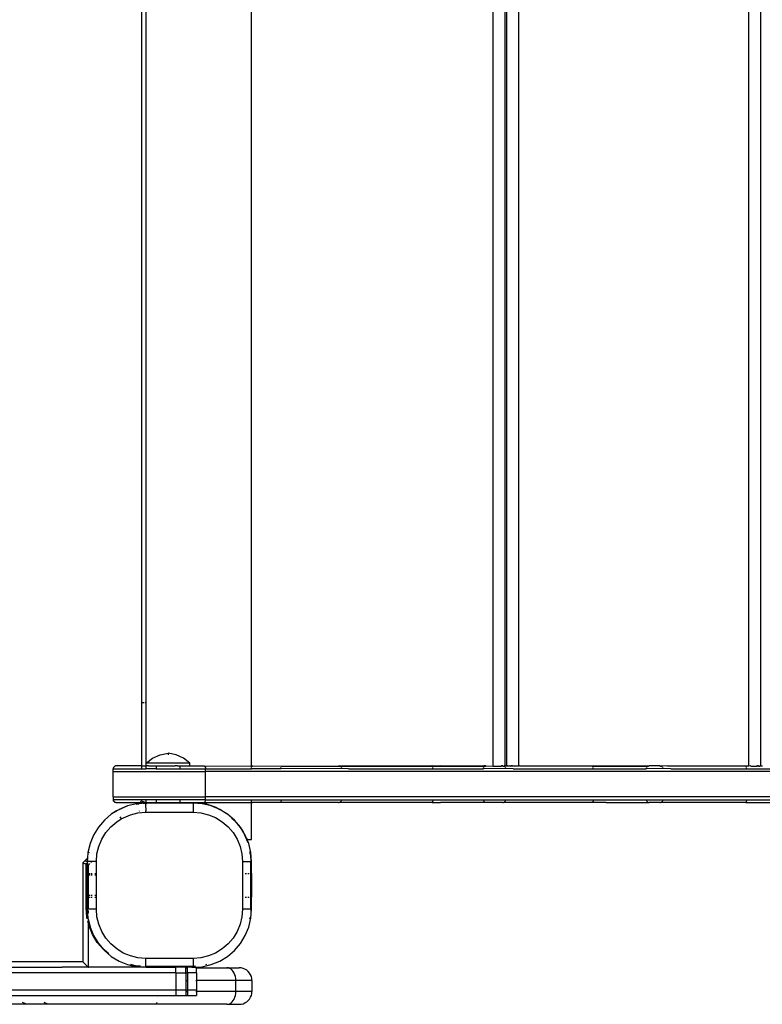
# Model space of a CAD drawing. Extents: x -3992 to 3992, y -2010 to 2010.
# Drawn here: x 910 to 1316, y -540 to -1 of the extents above; entities that cross this region are included whole.
import ezdxf

# ---------------------------------------------------------------- set-up
doc = ezdxf.new("R2010")
doc.units = 0
doc.layers.get('0').update_dxf_attribs({"linetype": 'CONTINUOUS'})

msp = doc.modelspace()

# ---------------------------------------------------------------- linework, layer by layer
for p, q in [((976.27, 410.47), (976.27, -409.45)), ((1036.6, -409.45), (1036.6, 410.47)), ((1168.82, -409.49), (1168.82, 410.47)), ((1175.32, -409.49), (1175.32, 410.47)), ((1176.32, -409.49), (1176.32, 410.47)), ((1182.82, -409.49), (1182.82, 410.47)), ((1308.82, -409.49), (1308.82, 410.47)), ((1315.32, -409.49), (1315.32, 410.47)), ((978.6, 375.29), (978.6, -374.71)), ((976.74, -374.71), (977.63, -374.71)), ((978.03, -374.71), (978.6, -374.71)), ((978.6, -374.71), (978.6, -409.45)), ((982.37, -405.22), (986.44, -403.35)), ((986.44, -403.35), (990.82, -402.44)), ((990.82, -402.44), (990.82, -403.35)), ((995.2, -403.35), (990.82, -402.44)), ((999.27, -405.22), (995.2, -403.35)), ((961.64, -409.61), (961.44, -409.73)), ((961.85, -409.52), (961.64, -409.61)), ((962.08, -409.47), (961.85, -409.52)), ((962.32, -409.45), (962.08, -409.47)), ((976.27, -409.45), (962.32, -409.45)), ((976.27, -409.45), (976.27, -409.89)), ((976.27, -409.45), (978.6, -409.45)), ((978.6, -409.45), (978.82, -409.44)), ((978.6, -409.45), (978.6, -409.89)), ((978.82, -407.94), (982.37, -405.22)), ((978.82, -409.44), (978.82, -407.94)), ((1002.82, -407.94), (978.82, -407.94)), ((979.4, -409.44), (978.82, -409.44)), ((979.51, -409.45), (979.4, -409.44)), ((980.13, -409.44), (979.51, -409.45)), ((980.13, -409.44), (983.76, -409.44)), ((983.76, -409.44), (984.32, -409.45)), ((984.32, -409.45), (984.32, -409.89)), ((984.32, -409.45), (985.03, -409.45)), ((985.03, -409.45), (985.37, -409.44)), ((985.37, -409.44), (985.56, -409.45)), ((985.56, -409.45), (987, -409.45)), ((987, -409.45), (987.11, -409.44)), ((987.11, -409.44), (987.87, -409.45)), ((987.87, -409.45), (988.81, -409.45)), ((988.81, -409.45), (988.94, -409.44)), ((988.94, -409.44), (989.8, -409.45)), ((989.8, -409.45), (990.82, -409.44)), ((990.82, -409.44), (991.83, -409.45)), ((991.83, -409.45), (992.44, -409.45)), ((992.44, -409.45), (992.69, -409.44)), ((992.69, -409.44), (992.83, -409.45)), ((992.83, -409.45), (993.77, -409.45)), ((993.77, -409.45), (994.53, -409.44)), ((994.53, -409.44), (994.64, -409.45)), ((996.08, -409.45), (994.64, -409.45)), ((996.08, -409.45), (996.27, -409.44)), ((996.27, -409.44), (996.61, -409.45)), ((996.61, -409.45), (997.32, -409.45)), ((997.32, -409.45), (997.87, -409.44)), ((997.32, -409.45), (997.32, -409.89)), ((997.87, -409.44), (998.96, -409.45)), ((998.96, -409.45), (999.3, -409.44)), ((1002.82, -407.94), (999.27, -405.22)), ((999.3, -409.44), (1002.82, -409.44)), ((1002.82, -409.44), (1002.82, -407.94)), ((1002.82, -409.44), (1005.03, -409.45)), ((1005.03, -409.45), (1010.34, -409.45)), ((1010.34, -409.45), (1010.5, -409.47)), ((1010.5, -409.47), (1010.66, -409.52)), ((1010.5, -409.47), (1036.6, -409.49)), ((1010.66, -409.52), (1010.81, -409.61)), ((1010.81, -409.61), (1010.95, -409.73)), ((1036.98, -409.49), (1036.6, -409.45)), ((1036.6, -409.49), (1036.6, -409.45)), ((1036.6, -409.49), (1036.85, -409.52)), ((1036.64, -409.61), (1036.6, -409.49)), ((1036.6, -409.63), (1036.64, -409.61)), ((1036.6, -409.9), (1036.64, -409.61)), ((1036.64, -409.61), (1036.85, -409.52)), ((1036.85, -409.52), (1036.98, -409.49)), ((1036.98, -409.49), (1037.08, -409.47)), ((1037.08, -409.47), (1037.32, -409.45)), ((1037.32, -409.45), (1053.23, -409.52)), ((1052.95, -409.73), (1053.09, -409.61)), ((1053.09, -409.61), (1053.23, -409.52)), ((1053.23, -409.52), (1053.32, -409.49)), ((1053.32, -409.49), (1084.08, -409.45)), ((1053.32, -409.49), (1084.73, -409.56)), ((1084.08, -409.45), (1084.31, -409.46)), ((1084.31, -409.46), (1084.52, -409.5)), ((1087.88, -409.45), (1084.52, -409.5)), ((1084.52, -409.5), (1084.73, -409.56)), ((1084.73, -409.56), (1084.93, -409.64)), ((1084.73, -409.56), (1135.5, -409.56)), ((1084.93, -409.64), (1085.2, -409.8)), ((1087.88, -409.45), (1135.33, -409.45)), ((1135.39, -409.46), (1135.33, -409.45)), ((1135.45, -409.5), (1135.39, -409.46)), ((1140.02, -409.45), (1135.45, -409.5)), ((1135.45, -409.5), (1136.06, -409.45)), ((1135.5, -409.56), (1135.45, -409.5)), ((1135.45, -409.5), (1164.61, -409.5)), ((1135.5, -409.56), (1164.61, -409.5)), ((1135.56, -409.65), (1135.5, -409.56)), ((1135.63, -409.81), (1135.56, -409.65)), ((1136.06, -409.45), (1140.02, -409.45)), ((1140.02, -409.45), (1163.76, -409.45)), ((1164.58, -409.45), (1163.76, -409.45)), ((1163.76, -409.45), (1164.61, -409.5)), ((1163.94, -409.89), (1164.25, -409.65)), ((1164.25, -409.65), (1164.61, -409.5)), ((1164.61, -409.5), (1164.58, -409.45)), ((1164.61, -409.5), (1164.68, -409.49)), ((1164.68, -409.49), (1164.93, -409.45)), ((1164.93, -409.45), (1165, -409.45)), ((1165, -409.45), (1168.82, -409.49)), ((1168.82, -409.49), (1173.23, -409.49)), ((1173.9, -409.45), (1173.23, -409.45)), ((1173.23, -409.49), (1173.9, -409.45)), ((1173.9, -409.45), (1174.13, -409.45)), ((1173.9, -409.45), (1174.13, -409.49)), ((1174.13, -409.45), (1174.31, -409.49)), ((1174.13, -409.49), (1174.31, -409.49)), ((1174.31, -409.49), (1174.34, -409.5)), ((1174.34, -409.5), (1174.89, -409.49)), ((1174.34, -409.5), (1174.55, -409.56)), ((1174.55, -409.56), (1174.75, -409.64)), ((1174.75, -409.64), (1175.03, -409.8)), ((1175.32, -409.49), (1174.89, -409.45)), ((1174.89, -409.49), (1175.32, -409.49)), ((1175.32, -409.49), (1175.41, -409.49)), ((1175.51, -409.45), (1175.41, -409.49)), ((1176.13, -409.49), (1175.41, -409.49)), ((1176.13, -409.49), (1175.96, -409.45)), ((1176.32, -409.49), (1176.13, -409.49)), ((1176.75, -409.45), (1176.32, -409.49)), ((1177.51, -409.49), (1176.32, -409.49)), ((1177.97, -409.45), (1177.51, -409.49)), ((1177.97, -409.45), (1178.41, -409.49)), ((1179.22, -409.45), (1178.41, -409.45)), ((1178.41, -409.49), (1179.22, -409.45)), ((1179.41, -409.45), (1179.22, -409.45)), ((1179.22, -409.45), (1179.41, -409.49)), ((1182.82, -409.49), (1179.41, -409.49)), ((1183.46, -409.45), (1182.82, -409.49)), ((1183.46, -409.45), (1223.05, -409.45)), ((1223.12, -409.46), (1223.05, -409.45)), ((1223.18, -409.5), (1223.12, -409.46)), ((1223.18, -409.5), (1226.77, -409.45)), ((1223.18, -409.5), (1223.39, -409.45)), ((1223.25, -409.56), (1223.18, -409.5)), ((1223.18, -409.5), (1253.8, -409.5)), ((1223.31, -409.65), (1223.25, -409.56)), ((1223.39, -409.81), (1223.31, -409.65)), ((1223.39, -409.45), (1226.77, -409.45)), ((1226.77, -409.45), (1253.34, -409.45)), ((1253.13, -409.89), (1253.44, -409.65)), ((1253.34, -409.45), (1253.8, -409.5)), ((1253.44, -409.65), (1253.8, -409.5)), ((1253.8, -409.5), (1253.86, -409.49)), ((1254, -409.45), (1253.86, -409.49)), ((1259.99, -409.45), (1254, -409.45)), ((1259.99, -409.45), (1260.21, -409.46)), ((1260.21, -409.46), (1260.43, -409.5)), ((1264.34, -409.45), (1260.43, -409.5)), ((1260.43, -409.5), (1260.64, -409.56)), ((1260.64, -409.56), (1260.85, -409.64)), ((1260.85, -409.64), (1261.12, -409.8)), ((1264.34, -409.45), (1306.97, -409.45)), ((1307.05, -409.46), (1306.97, -409.45)), ((1307.13, -409.5), (1307.05, -409.46)), ((1308.82, -409.49), (1307.13, -409.5)), ((1307.2, -409.56), (1307.13, -409.5)), ((1307.27, -409.65), (1307.2, -409.56)), ((1307.36, -409.81), (1307.27, -409.65)), ((1309.68, -409.45), (1308.82, -409.49)), ((1309.68, -409.45), (1309.99, -409.49)), ((1309.99, -409.49), (1313.23, -409.49)), ((1313.68, -409.45), (1313.23, -409.45)), ((1313.23, -409.49), (1313.68, -409.45)), ((1314.12, -409.45), (1313.68, -409.45)), ((1313.68, -409.45), (1314.12, -409.49)), ((1314.12, -409.49), (1314.89, -409.49)), ((1315, -409.45), (1314.89, -409.45)), ((1314.89, -409.49), (1315, -409.45)), ((1315.32, -409.49), (1315, -409.45)), ((1315.32, -409.49), (1315.41, -409.49)), ((1315.5, -409.45), (1315.41, -409.49)), ((1316.13, -409.49), (1315.41, -409.49)), ((1316.13, -409.49), (1315.95, -409.45)), ((1316.32, -409.49), (1316.13, -409.49)), ((960.84, -410.71), (960.82, -410.95)), ((960.82, -412.45), (960.82, -410.95)), ((960.82, -410.95), (976.27, -410.95)), ((960.82, -426.45), (960.82, -412.45)), ((960.82, -412.45), (1011.37, -412.45)), ((960.89, -410.48), (960.84, -410.71)), ((960.98, -410.27), (960.89, -410.48)), ((961.1, -410.07), (960.98, -410.27)), ((961.26, -409.89), (961.1, -410.07)), ((961.44, -409.73), (961.26, -409.89)), ((976.27, -410.2), (976.27, -410.95)), ((976.27, -410.95), (978.6, -410.95)), ((978.6, -410.2), (978.6, -410.95)), ((984.32, -410.95), (978.6, -410.95)), ((984.32, -410.2), (984.32, -410.95)), ((984.32, -410.95), (997.32, -410.95)), ((997.32, -410.2), (997.32, -410.95)), ((997.32, -410.95), (1011.37, -410.95)), ((1010.95, -409.73), (1011.07, -409.89)), ((1011.07, -409.89), (1011.17, -410.07)), ((1011.17, -410.07), (1011.26, -410.27)), ((1011.26, -410.27), (1011.32, -410.48)), ((1011.32, -410.48), (1011.36, -410.71)), ((1011.36, -410.71), (1011.37, -410.95)), ((1011.37, -412.45), (1011.37, -410.95)), ((1011.37, -410.95), (1036.6, -410.95)), ((1011.37, -426.45), (1011.37, -412.45)), ((1874.01, -412.45), (1011.37, -412.45)), ((1036.6, -410.95), (1036.6, -410.26)), ((1052.54, -410.95), (1036.6, -410.95)), ((1052.54, -410.95), (1052.55, -410.71)), ((1085.83, -410.93), (1052.54, -410.95)), ((1052.55, -410.71), (1052.59, -410.48)), ((1052.59, -410.48), (1052.65, -410.27)), ((1052.83, -409.89), (1052.95, -409.73)), ((1085.2, -409.8), (1085.31, -409.89)), ((1085.63, -410.26), (1085.73, -410.45)), ((1085.73, -410.45), (1085.8, -410.69)), ((1085.8, -410.69), (1085.83, -410.93)), ((1089.61, -410.95), (1085.83, -410.93)), ((1089.61, -410.95), (1135.79, -410.95)), ((1135.65, -409.89), (1135.63, -409.81)), ((1135.76, -410.47), (1135.73, -410.25)), ((1135.78, -410.7), (1135.76, -410.47)), ((1135.79, -410.95), (1135.78, -410.7)), ((1135.79, -410.95), (1163.45, -410.95)), ((1163.45, -410.95), (1163.55, -410.56)), ((1175.66, -410.93), (1163.45, -410.95)), ((1163.55, -410.56), (1163.68, -410.25)), ((1175.03, -409.8), (1175.13, -409.89)), ((1175.45, -410.24), (1175.56, -410.45)), ((1175.56, -410.45), (1175.63, -410.69)), ((1175.63, -410.69), (1175.66, -410.93)), ((1179.7, -410.95), (1175.66, -410.93)), ((1179.7, -410.95), (1223.57, -410.95)), ((1223.42, -409.89), (1223.39, -409.81)), ((1223.54, -410.47), (1223.51, -410.24)), ((1223.57, -410.7), (1223.54, -410.47)), ((1223.57, -410.95), (1223.57, -410.7)), ((1223.57, -410.95), (1252.58, -410.95)), ((1252.58, -410.95), (1252.74, -410.56)), ((1261.75, -410.93), (1252.58, -410.95)), ((1252.74, -410.56), (1252.88, -410.23)), ((1261.12, -409.8), (1261.22, -409.89)), ((1261.54, -410.23), (1261.65, -410.45)), ((1261.65, -410.45), (1261.73, -410.69)), ((1261.73, -410.69), (1261.75, -410.93)), ((1266.05, -410.95), (1261.75, -410.93)), ((1266.05, -410.95), (1307.56, -410.95)), ((1307.39, -409.89), (1307.36, -409.81)), ((1307.53, -410.47), (1307.49, -410.23)), ((1307.55, -410.7), (1307.53, -410.47)), ((1307.56, -410.95), (1307.55, -410.7)), ((1307.56, -410.95), (1337.86, -410.95)), ((960.82, -426.45), (960.82, -427.95)), ((960.82, -426.45), (1011.37, -426.45)), ((960.82, -427.95), (960.84, -428.18)), ((1011.37, -427.95), (960.82, -427.95)), ((960.85, -428.23), (960.84, -428.18)), ((960.85, -428.23), (960.86, -428.29)), ((960.86, -428.29), (960.88, -428.33)), ((960.88, -428.33), (960.88, -428.38)), ((960.89, -428.41), (960.88, -428.38)), ((960.89, -428.41), (960.92, -428.48)), ((960.92, -428.48), (960.93, -428.52)), ((960.95, -428.56), (960.93, -428.52)), ((960.98, -428.63), (960.95, -428.56)), ((960.97, -428.59), (960.95, -428.56)), ((960.98, -428.63), (960.97, -428.59)), ((961, -428.66), (960.98, -428.63)), ((961.05, -428.74), (961, -428.66)), ((961.06, -428.77), (961.05, -428.74)), ((961.06, -428.77), (961.1, -428.83)), ((961.08, -428.8), (961.06, -428.77)), ((961.1, -428.83), (961.08, -428.8)), ((961.1, -428.83), (961.13, -428.86)), ((961.2, -428.94), (961.13, -428.86)), ((961.24, -428.99), (961.2, -428.94)), ((961.24, -428.99), (961.26, -429.01)), ((961.26, -429.01), (961.4, -429.13)), ((961.4, -429.13), (961.44, -429.16)), ((961.47, -429.18), (961.44, -429.16)), ((961.47, -429.18), (961.57, -429.23)), ((961.57, -429.23), (961.61, -429.27)), ((961.64, -429.28), (961.61, -429.27)), ((961.64, -429.28), (961.7, -429.31)), ((961.64, -429.28), (961.68, -429.29)), ((961.74, -429.33), (961.7, -429.31)), ((961.78, -429.35), (961.74, -429.33)), ((961.85, -429.38), (961.78, -429.35)), ((962.03, -429.42), (961.85, -429.38)), ((962.03, -429.42), (962.08, -429.43)), ((962.32, -429.45), (962.08, -429.43)), ((962.32, -429.45), (975.4, -429.45)), ((973.58, -430.2), (968.69, -431.38)), ((973.96, -430.54), (973.52, -430.65)), ((974.76, -430.12), (973.58, -430.2)), ((974.44, -430.47), (974.38, -430.53)), ((975.4, -429.45), (974.76, -430.12)), ((978.58, -429.81), (974.76, -430.12)), ((975.45, -429.4), (975.4, -429.45)), ((975.4, -429.45), (978.6, -429.45)), ((976.27, -428.53), (975.59, -429.25)), ((976.27, -428.34), (976.27, -428.53)), ((976.27, -428.53), (977.63, -429.07)), ((978.58, -429.98), (977.13, -430.08)), ((977.63, -429.07), (978, -429.22)), ((977.69, -429.25), (978, -429.22)), ((978, -429.22), (978.03, -429.23)), ((978.03, -429.23), (978.09, -429.25)), ((978.09, -429.25), (978.6, -429.25)), ((978.46, -429.4), (978.6, -429.45)), ((978.58, -429.87), (978.58, -429.81)), ((979.18, -429.81), (978.58, -429.81)), ((978.58, -429.98), (978.58, -429.87)), ((979.07, -429.93), (978.58, -429.98)), ((978.58, -430.05), (978.58, -429.98)), ((978.58, -430.01), (978.58, -430.05)), ((978.58, -430.45), (978.58, -430.05)), ((978.58, -432.21), (978.58, -430.56)), ((978.6, -428.34), (978.6, -429.25)), ((978.6, -429.4), (978.6, -429.45)), ((978.6, -429.45), (978.6, -429.71)), ((978.6, -429.45), (984.32, -429.45)), ((978.6, -429.71), (979.27, -429.72)), ((978.67, -430.35), (979.07, -429.93)), ((980.58, -429.81), (979.07, -429.93)), ((979.07, -429.93), (979.18, -429.81)), ((979.18, -429.81), (979.27, -429.72)), ((980.58, -429.81), (979.18, -429.81)), ((1009.38, -429.71), (979.27, -429.72)), ((1002.58, -429.81), (980.58, -429.81)), ((984.32, -428.34), (984.32, -429.25)), ((984.32, -429.4), (984.32, -429.45)), ((984.32, -429.45), (997.32, -429.45)), ((997.32, -428.34), (997.32, -429.25)), ((997.32, -429.4), (997.32, -429.45)), ((997.32, -429.45), (1010.34, -429.45)), ((1004.58, -429.97), (1002.58, -429.81)), ((1004.58, -429.81), (1002.58, -429.81)), ((1009.59, -430.2), (1004.58, -429.81)), ((1004.58, -429.81), (1004.58, -429.97)), ((1004.58, -429.97), (1004.58, -434.81)), ((1009.38, -429.71), (1012.77, -430.52)), ((1009.38, -429.71), (1010.41, -429.71)), ((1014.47, -431.38), (1009.59, -430.2)), ((1010.34, -429.45), (1010.5, -429.43)), ((1010.41, -429.71), (1012.77, -430.52)), ((1010.5, -429.43), (1010.66, -429.38)), ((1010.5, -429.43), (1036.6, -429.45)), ((1010.66, -429.38), (1010.81, -429.28)), ((1010.81, -429.28), (1010.95, -429.16)), ((1010.95, -429.16), (1011.07, -429.01)), ((1011.07, -429.01), (1011.17, -428.83)), ((1011.17, -428.83), (1011.26, -428.63)), ((1011.26, -428.63), (1011.32, -428.41)), ((1011.32, -428.41), (1011.36, -428.18)), ((1011.36, -428.18), (1011.37, -427.95)), ((1011.37, -427.95), (1011.37, -426.45)), ((1855.79, -426.45), (1011.37, -426.45)), ((1011.37, -427.95), (1855.79, -427.95)), ((1012.77, -430.52), (1015.55, -431.48)), ((1036.6, -429.26), (1036.6, -428.19)), ((1036.6, -429.26), (1036.63, -429.28)), ((1036.6, -429.45), (1036.6, -429.38)), ((1037.08, -429.43), (1036.6, -429.45)), ((1036.6, -449.71), (1036.6, -429.45)), ((1037.08, -429.43), (1036.86, -429.38)), ((1037.08, -429.43), (1037.32, -429.45)), ((1047.93, -429.45), (1037.32, -429.45)), ((1053.38, -429.43), (1047.93, -429.45)), ((1052.56, -428.2), (1052.59, -428.41)), ((1052.59, -428.41), (1052.65, -428.63)), ((1052.65, -428.63), (1052.73, -428.83)), ((1052.73, -428.83), (1052.83, -429.01)), ((1052.83, -429.01), (1052.95, -429.16)), ((1052.95, -429.16), (1053.08, -429.28)), ((1053.24, -429.38), (1053.38, -429.43)), ((1053.54, -429.45), (1053.38, -429.43)), ((1084.09, -429.45), (1053.54, -429.45)), ((1084.09, -429.45), (1084.31, -429.44)), ((1084.31, -429.44), (1084.53, -429.4)), ((1084.53, -429.4), (1084.6, -429.38)), ((1087.88, -429.45), (1084.6, -429.38)), ((1084.88, -429.28), (1084.95, -429.25)), ((1084.95, -429.25), (1085.22, -429.09)), ((1085.22, -429.09), (1085.45, -428.88)), ((1085.45, -428.88), (1085.62, -428.67)), ((1085.62, -428.67), (1085.74, -428.43)), ((1085.74, -428.43), (1085.8, -428.21)), ((1135.33, -429.45), (1087.88, -429.45)), ((1135.38, -429.44), (1135.33, -429.45)), ((1135.44, -429.4), (1135.38, -429.44)), ((1135.46, -429.38), (1135.44, -429.4)), ((1135.44, -429.4), (1140.02, -429.45)), ((1135.62, -429.1), (1135.55, -429.26)), ((1135.69, -428.89), (1135.62, -429.1)), ((1135.73, -428.68), (1135.69, -428.89)), ((1135.76, -428.44), (1135.73, -428.68)), ((1135.78, -428.22), (1135.76, -428.44)), ((1164.38, -429.45), (1140.02, -429.45)), ((1163.55, -428.34), (1163.54, -428.23)), ((1163.7, -428.7), (1163.55, -428.34)), ((1163.94, -429.01), (1163.7, -428.7)), ((1164.25, -429.25), (1163.94, -429.01)), ((1164.31, -429.27), (1164.25, -429.25)), ((1164.92, -429.44), (1164.38, -429.45)), ((1164.61, -429.4), (1164.58, -429.38)), ((1164.92, -429.44), (1164.61, -429.4)), ((1165, -429.45), (1164.92, -429.44)), ((1173.9, -429.45), (1165, -429.45)), ((1174.13, -429.44), (1173.9, -429.45)), ((1174.13, -429.44), (1174.35, -429.4)), ((1174.35, -429.4), (1174.4, -429.38)), ((1177.97, -429.45), (1174.4, -429.38)), ((1174.72, -429.27), (1174.77, -429.25)), ((1174.77, -429.25), (1175.04, -429.09)), ((1175.04, -429.09), (1175.28, -428.88)), ((1175.28, -428.88), (1175.44, -428.67)), ((1175.44, -428.67), (1175.56, -428.43)), ((1175.56, -428.43), (1175.62, -428.24)), ((1223.05, -429.45), (1177.97, -429.45)), ((1223.11, -429.44), (1223.05, -429.45)), ((1223.18, -429.4), (1223.11, -429.44)), ((1230.67, -429.45), (1223.18, -429.4)), ((1223.39, -429.1), (1223.31, -429.26)), ((1223.46, -428.89), (1223.39, -429.1)), ((1223.51, -428.68), (1223.46, -428.89)), ((1223.54, -428.44), (1223.51, -428.68)), ((1223.56, -428.25), (1223.54, -428.44)), ((1230.67, -429.45), (1253.9, -429.45)), ((1252.78, -428.34), (1252.77, -428.26)), ((1252.93, -428.7), (1252.78, -428.34)), ((1253.17, -429.01), (1252.93, -428.7)), ((1253.48, -429.25), (1253.17, -429.01)), ((1253.53, -429.27), (1253.48, -429.25)), ((1253.84, -429.4), (1253.82, -429.39)), ((1253.9, -429.45), (1253.84, -429.4)), ((1253.9, -429.45), (1254.18, -429.44)), ((1254.18, -429.44), (1254.23, -429.45)), ((1259.99, -429.45), (1254.23, -429.45)), ((1259.99, -429.45), (1260.22, -429.44)), ((1260.22, -429.44), (1260.44, -429.4)), ((1260.44, -429.4), (1260.48, -429.39)), ((1264.34, -429.45), (1260.48, -429.39)), ((1260.82, -429.27), (1260.86, -429.25)), ((1260.86, -429.25), (1261.13, -429.09)), ((1261.13, -429.09), (1261.37, -428.88)), ((1261.37, -428.88), (1261.54, -428.67)), ((1261.54, -428.67), (1261.66, -428.43)), ((1261.66, -428.43), (1261.71, -428.26)), ((1306.97, -429.45), (1264.34, -429.45)), ((1307.05, -429.44), (1306.97, -429.45)), ((1307.12, -429.4), (1307.05, -429.44)), ((1307.12, -429.4), (1309.68, -429.45)), ((1307.35, -429.1), (1307.26, -429.26)), ((1307.43, -428.89), (1307.35, -429.1)), ((1307.49, -428.68), (1307.43, -428.89)), ((1307.53, -428.44), (1307.49, -428.68)), ((1307.54, -428.28), (1307.53, -428.44)), ((1309.68, -429.45), (1339.68, -429.45)), ((959.77, -435.92), (955.95, -439.18)), ((962.58, -434.1), (959.77, -435.92)), ((962.63, -434.17), (959.77, -435.92)), ((962.58, -434.1), (964.05, -433.3)), ((963.2, -433.82), (962.58, -434.1)), ((962.58, -434.1), (962.63, -434.17)), ((963.2, -433.82), (962.63, -434.17)), ((962.63, -434.17), (962.67, -434.24)), ((968.69, -431.38), (963.2, -433.82)), ((968.69, -431.38), (964.05, -433.3)), ((965.08, -438.43), (970.24, -436.13)), ((970.24, -436.13), (974.36, -435.14)), ((974.36, -435.14), (978.58, -434.81)), ((975, -434.25), (975.28, -433.95)), ((978.58, -432.39), (978.58, -434.03)), ((978.58, -434.81), (978.58, -434.03)), ((978.58, -434.81), (1004.58, -434.81)), ((1004.58, -434.81), (1008.81, -435.14)), ((1008.81, -435.14), (1012.93, -436.13)), ((1012.93, -436.13), (1016.84, -437.75)), ((1019.11, -433.3), (1014.47, -431.38)), ((1015.55, -431.48), (1016.92, -432.05)), ((1015.55, -431.48), (1016.49, -431.8)), ((1016.49, -431.8), (1016.92, -432.05)), ((1016.92, -432.05), (1019.11, -433.3)), ((1019.11, -433.3), (1022.08, -434.97)), ((1022.72, -435.51), (1019.11, -433.3)), ((1022.08, -434.97), (1022.72, -435.51)), ((1022.72, -435.51), (1022.81, -435.58)), ((1023.39, -435.92), (1022.81, -435.58)), ((1027.21, -439.18), (1023.39, -435.92)), ((955.95, -439.18), (952.69, -443)), ((959.49, -442.72), (962.71, -439.97)), ((962.71, -439.97), (965.08, -438.43)), ((964.43, -437.31), (965.08, -438.43)), ((1016.84, -437.75), (1020.45, -439.97)), ((1020.45, -439.97), (1023.67, -442.72)), ((1025.48, -437.83), (1027, -439.11)), ((1027, -439.11), (1027.13, -439.26)), ((1030.47, -443), (1027.21, -439.18)), ((1028.51, -440.95), (1030.39, -443.24)), ((950.07, -447.28), (948.15, -451.92)), ((952.69, -443), (950.07, -447.28)), ((954.52, -449.55), (956.74, -445.94)), ((956.74, -445.94), (959.49, -442.72)), ((1023.67, -442.72), (1026.43, -445.94)), ((1026.43, -445.94), (1028.64, -449.55)), ((1030.39, -443.24), (1031.37, -444.84)), ((1030.39, -443.24), (1031.08, -444.08)), ((1033.09, -447.28), (1030.47, -443)), ((1031.08, -444.08), (1031.88, -445.53)), ((1032.35, -446.39), (1032.42, -446.55)), ((1032.42, -446.55), (1032.51, -446.7)), ((1032.51, -446.7), (1032.58, -446.8)), ((1032.58, -446.8), (1034.43, -451.34)), ((1033.85, -449.12), (1033.09, -447.28)), ((948.15, -451.92), (946.98, -456.8)), ((952.9, -453.47), (954.52, -449.55)), ((1028.64, -449.55), (1030.26, -453.47)), ((1033.85, -449.12), (1034.18, -449.71)), ((1035.02, -451.92), (1033.85, -449.12)), ((1034.18, -449.71), (1036.6, -449.71)), ((1034.43, -451.34), (1034.47, -451.5)), ((1036.19, -456.8), (1035.02, -451.92)), ((946.98, -456.8), (946.77, -459.84)), ((947.42, -456.75), (947.31, -457.19)), ((951.58, -461.81), (951.91, -457.59)), ((951.91, -457.59), (952.9, -453.47)), ((1030.26, -453.47), (1031.25, -457.59)), ((1031.25, -457.59), (1031.58, -461.81)), ((1036.16, -458.49), (1035.69, -456.51)), ((1036.58, -461.81), (1036.19, -456.8)), ((946.73, -459.88), (944.25, -462.52)), ((944.25, -462.52), (944.25, -516.71)), ((944.25, -462.52), (946.01, -463.22)), ((946, -462.02), (946, -461.35)), ((946.01, -463.22), (946, -462.65)), ((946, -487.22), (946.01, -463.22)), ((946.01, -463.22), (946.58, -463.44)), ((946.73, -459.88), (946.58, -461.81)), ((946.58, -461.81), (946.64, -461.81)), ((946.58, -461.81), (946.58, -463.44)), ((946.64, -463.03), (946.58, -463.44)), ((946.58, -463.44), (946.64, -463.47)), ((946.58, -463.44), (946.58, -468.31)), ((946.64, -461.81), (946.75, -461.81)), ((946.77, -459.84), (946.73, -459.88)), ((946.79, -461.17), (946.75, -461.81)), ((946.79, -461.17), (946.85, -460.36)), ((949.04, -461.81), (946.79, -461.81)), ((946.83, -463.54), (947.25, -463.71)), ((947.05, -459.55), (946.96, -459.64)), ((947.25, -463.71), (948.05, -462.86)), ((948.64, -462.23), (949.04, -461.81)), ((950.21, -461.81), (949.04, -461.81)), ((951.58, -461.81), (950.42, -461.81)), ((951.58, -468.31), (951.58, -461.81)), ((1031.58, -461.81), (1031.58, -487.81)), ((1031.58, -461.81), (1036, -461.81)), ((1036, -461.81), (1036, -468.31)), ((1036.42, -461.81), (1036, -461.81)), ((1036.42, -461.81), (1036.16, -458.49)), ((1036.58, -463.81), (1036.42, -461.81)), ((1036.58, -461.81), (1036.42, -461.81)), ((1036.58, -463.81), (1036.58, -461.81)), ((946.58, -468.31), (946.64, -468.31)), ((946.58, -469.31), (946.58, -468.31)), ((946.83, -468.31), (947.25, -468.31)), ((947.25, -468.31), (947.25, -463.71)), ((947.25, -468.31), (948.05, -468.31)), ((947.25, -469.31), (947.25, -468.31)), ((948.64, -468.31), (949.31, -468.31)), ((950.8, -468.31), (951.58, -468.31)), ((951.58, -469.31), (951.58, -468.31)), ((1033.13, -468.31), (1033.85, -468.31)), ((1034.52, -468.31), (1035.12, -468.31)), ((1035.63, -468.31), (1036, -468.31)), ((1036, -468.31), (1036.58, -468.31)), ((1036, -468.31), (1036, -481.31)), ((1036.58, -468.31), (1036.58, -463.81)), ((1036.58, -468.31), (1036.58, -481.31)), ((946.64, -469.31), (946.58, -469.31)), ((946.58, -480.31), (946.58, -469.31)), ((946.86, -469.31), (946.83, -469.31)), ((947.25, -469.31), (946.9, -469.31)), ((948.05, -469.31), (947.25, -469.31)), ((947.25, -480.31), (947.25, -469.31)), ((949.31, -469.31), (948.64, -469.31)), ((951.58, -469.31), (950.8, -469.31)), ((951.58, -480.31), (951.58, -469.31)), ((946.64, -480.31), (946.58, -480.31)), ((946.58, -481.31), (946.58, -480.31)), ((946.58, -481.31), (946.64, -481.31)), ((946.58, -481.31), (946.58, -485.81)), ((946.83, -481.31), (947.25, -481.31)), ((947.25, -480.31), (946.92, -480.31)), ((948.05, -480.31), (947.25, -480.31)), ((947.25, -481.31), (947.25, -480.31)), ((947.25, -481.31), (948.05, -481.31)), ((947.25, -487.81), (947.25, -481.31)), ((949.31, -480.31), (948.64, -480.31)), ((948.64, -481.31), (949.31, -481.31)), ((951.58, -480.31), (950.8, -480.31)), ((950.8, -481.31), (951.58, -481.31)), ((951.58, -481.31), (951.58, -480.31)), ((951.58, -487.81), (951.58, -481.31)), ((1033.13, -481.31), (1033.85, -481.31)), ((1034.52, -481.31), (1035.12, -481.31)), ((1035.63, -481.31), (1036, -481.31)), ((1036, -481.31), (1036.58, -481.31)), ((1036, -481.31), (1036, -487.22)), ((1036.58, -485.81), (1036.58, -481.31)), ((946.39, -492.23), (946, -487.22)), ((946.58, -485.81), (946.64, -486.59)), ((946.58, -485.81), (946.58, -487.81)), ((946.58, -487.81), (946.98, -492.82)), ((947.25, -487.81), (946.58, -487.81)), ((951.58, -487.81), (947.25, -487.81)), ((947.25, -490.1), (947.25, -488.64)), ((951.91, -492.03), (951.58, -487.81)), ((1031.58, -487.81), (1031.25, -492.03)), ((1035.95, -487.81), (1031.58, -487.81)), ((1036, -487.22), (1035.95, -487.81)), ((1036.42, -487.81), (1035.95, -487.81)), ((1036.19, -492.82), (1036.58, -487.81)), ((1036.31, -489.26), (1036.42, -487.81)), ((1036.42, -487.81), (1036.58, -485.81)), ((1036.58, -487.81), (1036.42, -487.81)), ((1036.58, -487.81), (1036.58, -485.81)), ((946.63, -493.21), (946.39, -492.23)), ((947.25, -495.81), (946.92, -494.45)), ((946.98, -492.82), (947.25, -493.84)), ((947.21, -519.67), (947.25, -495.81)), ((947.25, -493.84), (947.25, -493.95)), ((947.25, -493.95), (948.15, -497.7)), ((947.25, -495.81), (947.25, -493.95)), ((947.56, -497.11), (947.25, -495.81)), ((952.9, -496.15), (951.91, -492.03)), ((1031.25, -492.03), (1030.26, -496.15)), ((1035.02, -497.7), (1036.19, -492.82)), ((1035.69, -493.11), (1035.85, -492.43)), ((949.48, -501.75), (947.56, -497.11)), ((948.15, -497.7), (950.07, -502.34)), ((954.52, -500.07), (952.9, -496.15)), ((956.74, -503.68), (954.52, -500.07)), ((1028.64, -500.07), (1026.43, -503.68)), ((1030.26, -496.15), (1028.64, -500.07)), ((1033.09, -502.34), (1035.02, -497.7)), ((952.11, -506.03), (949.48, -501.75)), ((950.07, -502.34), (952.69, -506.62)), ((955.37, -509.85), (952.11, -506.03)), ((952.69, -506.62), (955.68, -510.12)), ((959.49, -506.9), (956.74, -503.68)), ((1026.43, -503.68), (1023.67, -506.9)), ((1027.21, -510.44), (1030.47, -506.62)), ((1030.47, -506.62), (1033.09, -502.34)), ((955.68, -510.12), (955.37, -509.85)), ((955.68, -510.12), (955.79, -510.21)), ((958.36, -512.4), (955.79, -510.21)), ((955.79, -510.21), (955.95, -510.44)), ((955.95, -510.44), (959.77, -513.7)), ((962.71, -509.65), (959.49, -506.9)), ((966.32, -511.87), (962.71, -509.65)), ((970.24, -513.49), (966.32, -511.87)), ((1016.84, -511.87), (1012.93, -513.49)), ((1020.45, -509.65), (1016.84, -511.87)), ((1023.67, -506.9), (1020.45, -509.65)), ((1023.39, -513.7), (1027.21, -510.44)), ((944.25, -516.71), (829.19, -516.71)), ((944.25, -516.71), (947.1, -519.56)), ((959.77, -513.7), (964.05, -516.32)), ((964.05, -516.32), (968.69, -518.24)), ((974.36, -514.48), (970.24, -513.49)), ((978.58, -514.81), (974.36, -514.48)), ((1004.58, -514.81), (978.58, -514.81)), ((978.58, -519.26), (978.58, -514.81)), ((1008.81, -514.48), (1004.58, -514.81)), ((1004.58, -514.81), (1004.58, -519.18)), ((1012.93, -513.49), (1008.81, -514.48)), ((1014.47, -518.24), (1019.11, -516.32)), ((1019.11, -516.32), (1023.39, -513.7)), ((858.1, -519.71), (932.81, -519.71)), ((995.04, -522.79), (858.1, -522.79)), ((947.21, -519.67), (932.81, -519.71)), ((947.1, -519.56), (947.21, -519.67)), ((947.21, -519.67), (947.25, -519.71)), ((977.31, -519.71), (947.25, -519.71)), ((968.69, -518.24), (973.58, -519.42)), ((972.99, -518.83), (970.43, -518.23)), ((975.78, -519.05), (972.99, -518.83)), ((972.99, -518.83), (973.28, -518.91)), ((973.58, -519.42), (977.31, -519.71)), ((978.58, -519.71), (977.31, -519.71)), ((978.58, -519.26), (978.3, -519.22)), ((1004, -519.22), (978.58, -519.26)), ((978.58, -519.26), (978.58, -519.65)), ((978.58, -519.65), (979.31, -519.71)), ((978.58, -519.71), (978.58, -519.65)), ((979.31, -519.71), (978.58, -519.71)), ((979.31, -519.71), (995.04, -519.71)), ((995.04, -522.79), (995.04, -519.71)), ((1000.53, -519.71), (995.04, -519.71)), ((995.04, -522.79), (1000.53, -522.79)), ((995.04, -522.79), (995.04, -532.02)), ((1000.53, -522.79), (1000.53, -519.71)), ((1000.53, -519.71), (1001.46, -519.71)), ((1000.53, -522.79), (1000.53, -526.96)), ((1000.53, -522.79), (1001.46, -522.79)), ((1000.79, -519.81), (1001.46, -519.81)), ((1000.79, -519.96), (1001.46, -519.96)), ((1003.85, -519.71), (1001.46, -519.71)), ((1001.46, -519.81), (1001.46, -519.71)), ((1001.46, -519.96), (1001.46, -519.81)), ((1001.46, -522.79), (1001.46, -519.96)), ((1001.46, -522.79), (1001.46, -526.96)), ((1006.48, -522.79), (1001.46, -522.79)), ((1003.85, -519.71), (1004.58, -519.65)), ((1003.85, -519.71), (1004.58, -519.71)), ((1004.58, -519.18), (1004, -519.22)), ((1005.85, -519.08), (1004.58, -519.18)), ((1004.58, -519.18), (1004.58, -519.65)), ((1004.58, -519.71), (1004.58, -519.65)), ((1004.58, -519.71), (1006.48, -519.71)), ((1006.48, -519.96), (1006.1, -519.96)), ((1006.48, -519.71), (1009.59, -519.42)), ((1006.48, -519.96), (1006.48, -519.71)), ((1006.48, -522.79), (1006.48, -519.96)), ((1006.48, -519.96), (1023.06, -519.96)), ((1006.48, -522.79), (1006.48, -526.96)), ((1009.59, -519.42), (1014.47, -518.24)), ((1011.8, -518.16), (1011.32, -518.27)), ((1023.84, -520.05), (1023.06, -519.96)), ((1023.06, -519.96), (1029.77, -519.96)), ((1024.59, -520.3), (1023.84, -520.05)), ((1025.31, -520.72), (1024.59, -520.3)), ((1025.97, -521.3), (1025.31, -520.72)), ((1026.56, -522.01), (1025.97, -521.3)), ((1027.07, -522.85), (1026.56, -522.01)), ((1027.48, -523.78), (1027.07, -522.85)), ((1030.87, -520.05), (1029.77, -519.96)), ((1031.94, -520.3), (1030.87, -520.05)), ((1032.95, -520.72), (1031.94, -520.3)), ((1033.89, -521.3), (1032.95, -520.72)), ((1034.72, -522.01), (1033.89, -521.3)), ((1035.44, -522.85), (1034.72, -522.01)), ((1036.01, -523.78), (1035.44, -522.85)), ((1000.53, -526.96), (1000.67, -526.96)), ((1000.53, -526.96), (1000.53, -532.02)), ((1000.79, -526.96), (1001.46, -526.96)), ((1001.46, -526.96), (1001.46, -532.02)), ((1006.1, -526.96), (1006.48, -526.96)), ((1006.48, -526.96), (1006.48, -532.02)), ((1028.02, -526.96), (1006.48, -526.96)), ((1027.77, -524.8), (1027.48, -523.78)), ((1027.96, -525.87), (1027.77, -524.8)), ((1028.02, -526.96), (1027.96, -525.87)), ((1028.02, -532.96), (1028.02, -526.96)), ((1036.77, -526.96), (1028.02, -526.96)), ((1036.43, -524.8), (1036.01, -523.78)), ((1036.69, -525.87), (1036.43, -524.8)), ((1036.77, -526.96), (1036.69, -525.87)), ((1036.77, -526.96), (1036.77, -532.96)), ((858.1, -532.02), (995.04, -532.02)), ((995.04, -532.02), (1000.53, -532.02)), ((995.04, -532.02), (995.07, -535.1)), ((1000.53, -532.02), (1000.53, -535.1)), ((1000.53, -532.02), (1001.46, -532.02)), ((1000.79, -532.96), (1001.46, -532.96)), ((1001.46, -532.02), (1001.46, -532.96)), ((1001.46, -532.02), (1006.48, -532.02)), ((1001.46, -532.96), (1001.46, -535.1)), ((1006.1, -532.96), (1006.48, -532.96)), ((1006.48, -532.02), (1006.48, -532.96)), ((1006.48, -532.96), (1006.48, -535.1)), ((1028.02, -532.96), (1006.48, -532.96)), ((1027.96, -534.06), (1028.02, -532.96)), ((1036.77, -532.96), (1028.02, -532.96)), ((1036.69, -534.06), (1036.77, -532.96)), ((858.1, -535.1), (995.07, -535.1)), ((912.89, -539.72), (911.2, -539.02)), ((924.61, -539.72), (922.92, -539.02)), ((984.76, -539.2), (984.8, -539.03)), ((985.17, -536.48), (985.17, -536.45)), ((995.07, -535.1), (1000.53, -535.1)), ((1000.53, -535.1), (1001.46, -535.1)), ((1001.46, -535.1), (1006.48, -535.1)), ((1025.31, -539.2), (1025.97, -538.62)), ((1025.97, -538.62), (1026.56, -537.91)), ((1026.56, -537.91), (1027.07, -537.08)), ((1027.07, -537.08), (1027.48, -536.14)), ((1027.48, -536.14), (1027.77, -535.12)), ((1027.77, -535.12), (1027.96, -534.06)), ((1032.95, -539.2), (1033.89, -538.62)), ((1033.89, -538.62), (1034.72, -537.91)), ((1034.72, -537.91), (1035.44, -537.08)), ((1035.44, -537.08), (1036.01, -536.14)), ((1036.01, -536.14), (1036.43, -535.12)), ((1036.43, -535.12), (1036.69, -534.06)), ((1023.06, -539.96), (776.05, -539.96)), ((984.55, -539.73), (984.62, -539.62)), ((984.62, -539.62), (984.76, -539.2)), ((1023.06, -539.96), (1023.84, -539.87)), ((1023.06, -539.96), (1029.77, -539.96)), ((1023.84, -539.87), (1024.59, -539.62)), ((1024.59, -539.62), (1025.31, -539.2)), ((1029.77, -539.96), (1030.87, -539.87)), ((1030.87, -539.87), (1031.94, -539.62)), ((1031.94, -539.62), (1032.95, -539.2))]:
    msp.add_line(p, q)

doc.saveas('drawing.dxf')
